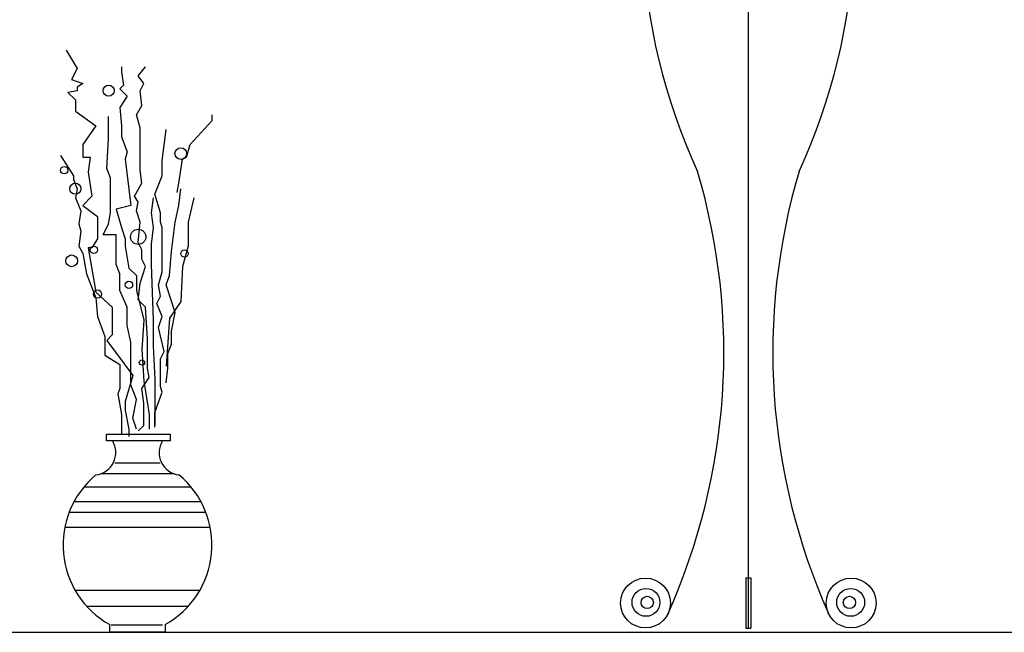
# Model space of a CAD drawing. Units: millimetres. Extents: x 145.3 to 165.9, y 96.7 to 110.9.
# Drawn here: x 157.7 to 159.2, y 99.2 to 100.1 of the extents above; entities that cross this region are included whole.
import ezdxf

# ---------------------------------------------------------------- set-up
doc = ezdxf.new("R2010")
doc.units = ezdxf.units.MM

msp = doc.modelspace()

# ---------------------------------------------------------------- linework, layer by layer
at = {"color": 0}
for p, q in [((158.8218, 100.605), (158.8218, 99.205)), ((157.7759, 100.0911), (157.7929, 100.0628)), ((157.7929, 100.0628), (157.7844, 100.0458)), ((157.861, 100.0656), (157.861, 100.0571)), ((157.8865, 100.0515), (157.8979, 100.0656)), ((157.7844, 100.0458), (157.8014, 100.0401)), ((157.861, 100.0571), (157.8638, 100.0373)), ((157.895, 100.0401), (157.8865, 100.0515)), ((157.8014, 100.0401), (157.7929, 100.0344)), ((157.7929, 100.0344), (157.7929, 100.0288)), ((157.8638, 100.0373), (157.8582, 100.0316)), ((157.8582, 100.0316), (157.8695, 100.0203)), ((157.8894, 100.0288), (157.895, 100.0401)), ((157.7929, 100.0288), (157.7787, 100.0259)), ((157.7787, 100.0259), (157.7901, 100.0146)), ((157.7901, 100.0146), (157.7901, 99.9976)), ((157.8695, 100.0203), (157.8582, 100.0033)), ((157.8922, 100.0061), (157.8894, 100.0288)), ((157.8582, 100.0033), (157.861, 99.9749)), ((157.8837, 99.9919), (157.8922, 100.0061)), ((157.7901, 99.9976), (157.8213, 99.9749)), ((157.8411, 99.9636), (157.8411, 99.9891)), ((157.8894, 99.9721), (157.8837, 99.9919)), ((158, 99.9834), (158, 99.9919)), ((157.8213, 99.9749), (157.8014, 99.9466)), ((157.861, 99.9749), (157.861, 99.9579)), ((157.8894, 99.9466), (157.8894, 99.9721)), ((157.9234, 99.9211), (157.9291, 99.9692)), ((157.966, 99.9466), (158, 99.9834)), ((157.8383, 99.9097), (157.8411, 99.9551)), ((157.8411, 99.9551), (157.8411, 99.9636)), ((157.861, 99.9579), (157.8695, 99.9352)), ((157.8014, 99.9466), (157.8014, 99.9267)), ((157.8894, 99.9352), (157.8894, 99.9466)), ((157.9603, 99.9267), (157.966, 99.9466)), ((157.7674, 99.9296), (157.7872, 99.8984)), ((157.8014, 99.9267), (157.8128, 99.9267)), ((157.8128, 99.9267), (157.8099, 99.904)), ((157.8695, 99.9352), (157.8667, 99.9239)), ((157.8667, 99.9239), (157.8752, 99.853)), ((157.8894, 99.9069), (157.8894, 99.9352)), ((157.9489, 99.887), (157.9546, 99.9239)), ((157.9546, 99.9239), (157.9603, 99.9267)), ((157.844, 99.8955), (157.8383, 99.9097)), ((157.9234, 99.8984), (157.9234, 99.9211)), ((157.7872, 99.8984), (157.7872, 99.8927)), ((157.8099, 99.904), (157.8156, 99.8672)), ((157.844, 99.8417), (157.844, 99.8955)), ((157.8922, 99.887), (157.8894, 99.9069)), ((157.9121, 99.87), (157.9234, 99.8984)), ((157.7872, 99.8927), (157.7929, 99.8785)), ((157.7929, 99.8785), (157.7901, 99.8644)), ((157.8808, 99.8672), (157.8922, 99.887)), ((157.9461, 99.8729), (157.9489, 99.887)), ((157.9489, 99.853), (157.9518, 99.8785)), ((157.7901, 99.8644), (157.7986, 99.8445)), ((157.8156, 99.8672), (157.8014, 99.853)), ((157.8865, 99.8587), (157.8808, 99.8672)), ((157.9092, 99.8644), (157.9064, 99.8417)), ((157.9206, 99.8417), (157.9121, 99.87)), ((157.9716, 99.8644), (157.9631, 99.8275)), ((157.8014, 99.853), (157.8241, 99.836)), ((157.8752, 99.853), (157.8525, 99.8474)), ((157.8837, 99.8445), (157.8865, 99.8587)), ((157.9433, 99.8275), (157.9489, 99.853)), ((157.7986, 99.8445), (157.7957, 99.8247)), ((157.8241, 99.836), (157.8241, 99.802)), ((157.8411, 99.8247), (157.844, 99.8417)), ((157.8525, 99.8474), (157.861, 99.819)), ((157.8894, 99.8275), (157.8837, 99.8445)), ((157.9064, 99.8417), (157.9092, 99.819)), ((157.9206, 99.8275), (157.9206, 99.8417)), ((157.7957, 99.8247), (157.7986, 99.8133)), ((157.8326, 99.8077), (157.8411, 99.8247)), ((157.861, 99.819), (157.8667, 99.802)), ((157.8865, 99.7963), (157.8894, 99.8275)), ((157.9092, 99.819), (157.9064, 99.7935)), ((157.9234, 99.819), (157.9206, 99.8275)), ((157.9234, 99.7765), (157.9234, 99.819)), ((157.9376, 99.7822), (157.9433, 99.8275)), ((157.9631, 99.8275), (157.9631, 99.7907)), ((157.7986, 99.8133), (157.7957, 99.7907)), ((157.8525, 99.8077), (157.8326, 99.8077)), ((157.8525, 99.7963), (157.8525, 99.8077)), ((157.7957, 99.7907), (157.8014, 99.7793)), ((157.8156, 99.7878), (157.8099, 99.7878)), ((157.8099, 99.7878), (157.8213, 99.7198)), ((157.8241, 99.802), (157.8156, 99.7878)), ((157.8525, 99.7623), (157.8525, 99.7963)), ((157.8667, 99.802), (157.8667, 99.7907)), ((157.8667, 99.7907), (157.8723, 99.7566)), ((157.8922, 99.785), (157.8865, 99.7963)), ((157.9064, 99.7935), (157.9064, 99.7623)), ((157.9631, 99.7907), (157.9546, 99.7595)), ((157.8014, 99.7793), (157.8071, 99.7481)), ((157.8922, 99.7708), (157.8922, 99.785)), ((157.9234, 99.751), (157.9234, 99.7765)), ((157.9347, 99.7453), (157.9376, 99.7822)), ((157.8582, 99.7481), (157.8525, 99.7623)), ((157.8894, 99.734), (157.8979, 99.7595)), ((157.8979, 99.7595), (157.8922, 99.7708)), ((157.9064, 99.7623), (157.9092, 99.6773)), ((157.9546, 99.7595), (157.9518, 99.7056)), ((157.8071, 99.7481), (157.8213, 99.7113)), ((157.8582, 99.7396), (157.8582, 99.7481)), ((157.8723, 99.7566), (157.8837, 99.7453)), ((157.8837, 99.7453), (157.8837, 99.7226)), ((157.9177, 99.7311), (157.9234, 99.751)), ((157.9291, 99.7311), (157.9347, 99.7453)), ((157.8582, 99.7226), (157.8582, 99.7396)), ((157.8865, 99.7084), (157.8894, 99.734)), ((157.9206, 99.7141), (157.9177, 99.7311)), ((157.9433, 99.6886), (157.9291, 99.7311)), ((157.8213, 99.7198), (157.8468, 99.6971)), ((157.8695, 99.6971), (157.8582, 99.7226)), ((157.8837, 99.7226), (157.895, 99.6773)), ((157.9149, 99.7028), (157.9206, 99.7141)), ((157.8213, 99.7113), (157.8241, 99.6829)), ((157.8468, 99.6971), (157.8468, 99.6546)), ((157.8695, 99.6688), (157.8695, 99.6971)), ((157.8979, 99.6971), (157.8865, 99.7084)), ((157.9007, 99.6489), (157.8979, 99.6971)), ((157.9234, 99.6829), (157.9149, 99.7028)), ((157.9518, 99.7056), (157.9347, 99.6801)), ((157.8241, 99.6829), (157.8355, 99.6518)), ((157.9177, 99.6659), (157.9234, 99.6829)), ((157.9376, 99.6603), (157.9433, 99.6886)), ((157.8752, 99.6432), (157.8695, 99.6688)), ((157.895, 99.6773), (157.8922, 99.6319)), ((157.9092, 99.6773), (157.9092, 99.6376)), ((157.9347, 99.6801), (157.9291, 99.6064)), ((157.8468, 99.6546), (157.8383, 99.6461)), ((157.9262, 99.6291), (157.9177, 99.6659)), ((157.9376, 99.6404), (157.9376, 99.6603)), ((157.8355, 99.6518), (157.8355, 99.6234)), ((157.8383, 99.6461), (157.878, 99.5922)), ((157.8752, 99.6007), (157.8752, 99.6432)), ((157.9007, 99.6347), (157.9007, 99.6489)), ((157.9092, 99.6376), (157.9121, 99.5866)), ((157.9319, 99.6262), (157.9376, 99.6404)), ((157.8355, 99.6234), (157.8582, 99.6092)), ((157.8922, 99.6319), (157.895, 99.5837)), ((157.9007, 99.6036), (157.9007, 99.6347)), ((157.9206, 99.6177), (157.9262, 99.6291)), ((157.9319, 99.6036), (157.9319, 99.6262)), ((157.8582, 99.6092), (157.8582, 99.5837)), ((157.9206, 99.5752), (157.9206, 99.6177)), ((157.878, 99.5922), (157.8667, 99.5525)), ((157.8752, 99.578), (157.8752, 99.6007)), ((157.9035, 99.5894), (157.9007, 99.6036)), ((157.9291, 99.5809), (157.9319, 99.6036)), ((157.8582, 99.5837), (157.8582, 99.5724)), ((157.8837, 99.5554), (157.8752, 99.578)), ((157.8922, 99.5724), (157.9035, 99.5894)), ((157.895, 99.5837), (157.9035, 99.5327)), ((157.9121, 99.5866), (157.9121, 99.5384)), ((157.8582, 99.5724), (157.8553, 99.5639)), ((157.8553, 99.5639), (157.861, 99.5327)), ((157.895, 99.5497), (157.8922, 99.5724)), ((157.9121, 99.5355), (157.9234, 99.5667)), ((157.9234, 99.5667), (157.9206, 99.5752)), ((157.8667, 99.5525), (157.8667, 99.5384)), ((157.878, 99.527), (157.8837, 99.5554)), ((157.895, 99.5157), (157.895, 99.5497)), ((157.861, 99.5327), (157.861, 99.5015)), ((157.8667, 99.5384), (157.8723, 99.51)), ((157.9035, 99.5327), (157.9035, 99.51)), ((157.9121, 99.5384), (157.9121, 99.5157)), ((157.9121, 99.5214), (157.9121, 99.5355)), ((157.8837, 99.51), (157.878, 99.527)), ((157.9121, 99.5128), (157.9121, 99.5214)), ((157.8723, 99.51), (157.8723, 99.4987)), ((157.8865, 99.5072), (157.895, 99.5157)), ((157.8506, 99.4585), (157.92, 99.4585)), ((157.8303, 99.4421), (157.9403, 99.4421)), ((157.8033, 99.4215), (157.9674, 99.4215)), ((157.788, 99.3989), (157.9826, 99.3989)), ((157.7804, 99.3825), (157.9902, 99.3825)), ((157.7739, 99.3599), (157.9968, 99.3599)), ((158.8178, 99.282), (158.8178, 99.205)), ((158.8178, 99.282), (158.8258, 99.282)), ((158.8258, 99.282), (158.8258, 99.205)), ((157.7893, 99.2634), (157.9813, 99.2634)), ((157.8071, 99.2387), (157.9635, 99.2387)), ((157.845, 99.2101), (157.9236, 99.2101)), ((158.8178, 99.205), (158.8258, 99.205)), ((145.3691, 99.1986), (165.6953, 99.1986))]:
    msp.add_line(p, q, dxfattribs=at)
msp.add_lwpolyline([(157.8377, 99.5022), (157.9355, 99.5022), (157.9355, 99.4919), (157.8377, 99.4919)], close=True, dxfattribs=at)
msp.add_lwpolyline([(157.9278, 99.2103), (157.9278, 99.1986), (157.8428, 99.1986), (157.8428, 99.2103)], dxfattribs=at)
for centre, radius in [((157.8411, 100.0288), 0.00851), ((157.9518, 99.9324), 0.00897), ((157.773, 99.9069), 0.00567), ((157.7901, 99.8785), 0.00851), ((157.8865, 99.8048), 0.0117), ((157.8184, 99.785), 0.00567), ((157.7844, 99.768), 0.00897), ((157.9574, 99.7793), 0.00567), ((157.8723, 99.7311), 0.00567), ((157.8241, 99.717), 0.00634), ((157.8922, 99.6121), 0.00401), ((158.6641, 99.2435), 0.0382), ((158.9795, 99.2435), 0.0382), ((158.6649, 99.2445), 0.0214), ((158.9787, 99.2445), 0.0214), ((158.6668, 99.2444), 0.0094), ((158.9768, 99.2444), 0.0094)]:
    msp.add_circle(centre, radius, dxfattribs=at)
for centre, radius, start, end in [((159.5896, 100.295), 0.9311, 160.5049, 204.7539), ((158.0541, 100.295), 0.9311, 335.2461, 19.4951), ((157.8072, 99.6273), 0.9771, 335.8395, 16.5186), ((159.8364, 99.6273), 0.9771, 163.4814, 204.1605), ((157.8179, 99.4739), 0.0342, 276.1921, 31.7139), ((157.9527, 99.4739), 0.0342, 148.2861, 263.8079), ((157.911, 99.3324), 0.1398, 129.705, 240.8427), ((157.8597, 99.3324), 0.1398, 299.1573, 50.295)]:
    msp.add_arc(centre, radius, start, end, dxfattribs=at)

doc.saveas('drawing.dxf')
